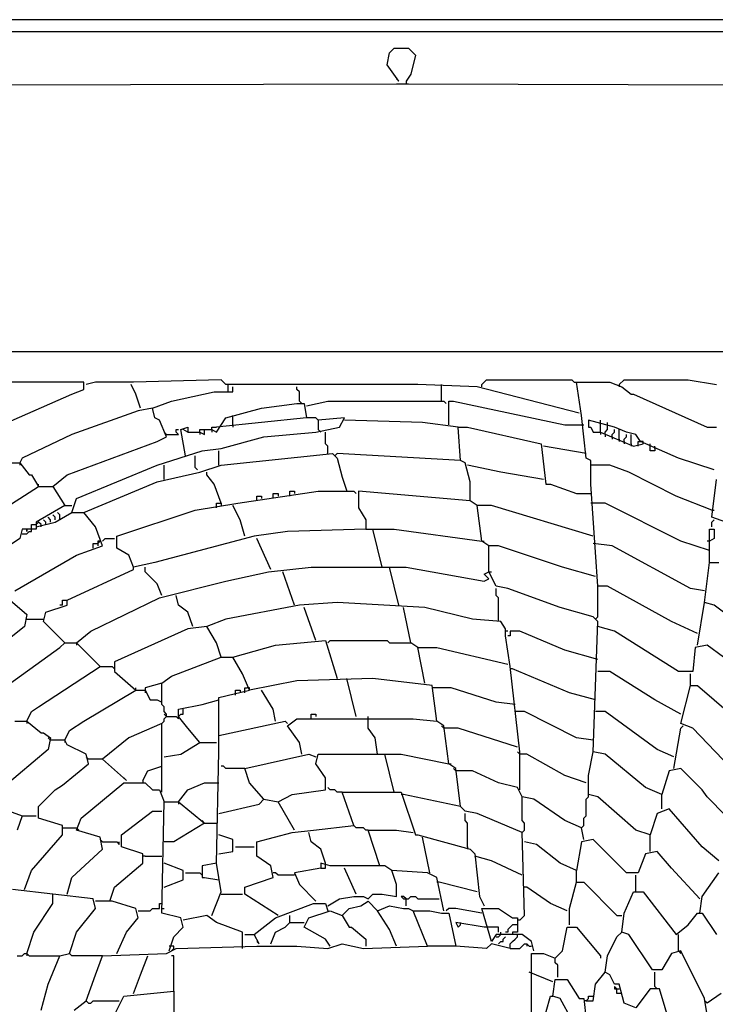
# Model space of a CAD drawing. Extents: x 2.08 to 3.74, y 2.99 to 4.4.
# Drawn here: x 2.43 to 2.88, y 3.78 to 4.4 of the extents above; entities that cross this region are included whole.
import ezdxf

# ---------------------------------------------------------------- set-up
doc = ezdxf.new("R2010")
doc.units = 0
doc.header["$MEASUREMENT"] = 0

msp = doc.modelspace()

# ---------------------------------------------------------------- linework, layer by layer
for p, q in [((3.729607, 4.403323), (2.093656, 4.403323)), ((2.129909, 4.39577), (3.691843, 4.39577)), ((2.667674, 4.374622), (2.669184, 4.382175)), ((2.669184, 4.382175), (2.672205, 4.385196)), ((2.672205, 4.385196), (2.681269, 4.385196)), ((2.681269, 4.385196), (2.685801, 4.380665)), ((2.685801, 4.380665), (2.682779, 4.36858)), ((2.675227, 4.364048), (2.667674, 4.374622)), ((2.682779, 4.36858), (2.679758, 4.364048)), ((2.089124, 4.361027), (2.673716, 4.362538)), ((2.675227, 4.364048), (2.673716, 4.365559)), ((2.673716, 4.362538), (2.681269, 4.362538)), ((2.679758, 4.364048), (2.679758, 4.362538)), ((2.681269, 4.362538), (3.116314, 4.361027)), ((2.220544, 4.191843), (3.069486, 4.191843)), ((2.47432, 4.172205), (2.424471, 4.172205)), ((2.466767, 4.164653), (2.47432, 4.167674)), ((2.47432, 4.167674), (2.47432, 4.172205)), ((2.481873, 4.172205), (2.475831, 4.170695)), ((2.506042, 4.172205), (2.481873, 4.172205)), ((2.507553, 4.164653), (2.504532, 4.170695)), ((2.561934, 4.173716), (2.506042, 4.172205)), ((2.564955, 4.170695), (2.561934, 4.173716)), ((2.602719, 4.170695), (2.564955, 4.170695)), ((2.566465, 4.169184), (2.566465, 4.170695)), ((2.566465, 4.166163), (2.566465, 4.169184)), ((2.569486, 4.166163), (2.569486, 4.169184)), ((2.613293, 4.170695), (2.602719, 4.170695)), ((2.610272, 4.167674), (2.610272, 4.169184)), ((2.611782, 4.166163), (2.610272, 4.167674)), ((2.687311, 4.170695), (2.613293, 4.170695)), ((2.725076, 4.169184), (2.687311, 4.170695)), ((2.702417, 4.160121), (2.702417, 4.170695)), ((2.79003, 4.152568), (2.725076, 4.169184)), ((2.728097, 4.170695), (2.729607, 4.172205)), ((2.728097, 4.169184), (2.728097, 4.170695)), ((2.729607, 4.172205), (2.731118, 4.173716)), ((2.731118, 4.173716), (2.785498, 4.173716)), ((2.785498, 4.173716), (2.787009, 4.172205)), ((2.787009, 4.172205), (2.78852, 4.172205)), ((2.791541, 4.151057), (2.78852, 4.172205)), ((2.78852, 4.172205), (2.809668, 4.172205)), ((2.809668, 4.172205), (2.817221, 4.169184)), ((2.81571, 4.170695), (2.818731, 4.173716)), ((2.81571, 4.170695), (2.81571, 4.169184)), ((2.817221, 4.169184), (2.823263, 4.164653)), ((2.818731, 4.173716), (2.859517, 4.173716)), ((2.859517, 4.173716), (2.877644, 4.170695)), ((2.415408, 4.141994), (2.466767, 4.164653)), ((2.510574, 4.155589), (2.507553, 4.164653)), ((2.530211, 4.160121), (2.557402, 4.166163)), ((2.557402, 4.166163), (2.569486, 4.166163)), ((2.611782, 4.160121), (2.611782, 4.166163)), ((2.823263, 4.164653), (2.824773, 4.164653)), ((2.824773, 4.164653), (2.871601, 4.143505)), ((2.518127, 4.155589), (2.509063, 4.154079)), ((2.518127, 4.155589), (2.530211, 4.160121)), ((2.519637, 4.149547), (2.518127, 4.155589)), ((2.564955, 4.149547), (2.587613, 4.155589)), ((2.587613, 4.155589), (2.610272, 4.15861)), ((2.610272, 4.15861), (2.614804, 4.15861)), ((2.611782, 4.160121), (2.613293, 4.15861)), ((2.614804, 4.15861), (2.616314, 4.149547)), ((2.616314, 4.1571), (2.629909, 4.160121)), ((2.629909, 4.160121), (2.703927, 4.160121)), ((2.703927, 4.160121), (2.705438, 4.15861)), ((2.706949, 4.145015), (2.706949, 4.160121)), ((2.706949, 4.160121), (2.70997, 4.160121)), ((2.70997, 4.160121), (2.780967, 4.145015)), ((2.509063, 4.154079), (2.466767, 4.138973)), ((2.522659, 4.148036), (2.519637, 4.149547)), ((2.558912, 4.140483), (2.564955, 4.149547)), ((2.616314, 4.149547), (2.558912, 4.143505)), ((2.569486, 4.145015), (2.569486, 4.151057)), ((2.622356, 4.149547), (2.616314, 4.149547)), ((2.623867, 4.148036), (2.622356, 4.149547)), ((2.640483, 4.149547), (2.623867, 4.148036)), ((2.637462, 4.143505), (2.640483, 4.149547)), ((2.794562, 4.123867), (2.791541, 4.151057)), ((2.52719, 4.137462), (2.522659, 4.148036)), ((2.536254, 4.141994), (2.540785, 4.143505)), ((2.540785, 4.143505), (2.540785, 4.140483)), ((2.555891, 4.141994), (2.555891, 4.143505)), ((2.555891, 4.143505), (2.558912, 4.143505)), ((2.569486, 4.145015), (2.569486, 4.143505)), ((2.622356, 4.140483), (2.637462, 4.143505)), ((2.623867, 4.148036), (2.623867, 4.141994)), ((2.690332, 4.146526), (2.640483, 4.148036)), ((2.712991, 4.143505), (2.690332, 4.146526)), ((2.714502, 4.122356), (2.712991, 4.143505)), ((2.712991, 4.143505), (2.719033, 4.143505)), ((2.719033, 4.143505), (2.765861, 4.132931)), ((2.780967, 4.145015), (2.793051, 4.145015)), ((2.812689, 4.143505), (2.796073, 4.148036)), ((2.796073, 4.148036), (2.796073, 4.143505)), ((2.796073, 4.143505), (2.797583, 4.143505)), ((2.797583, 4.143505), (2.799094, 4.140483)), ((2.803625, 4.146526), (2.803625, 4.148036)), ((2.803625, 4.140483), (2.803625, 4.146526)), ((2.808157, 4.145015), (2.808157, 4.146526)), ((2.808157, 4.141994), (2.808157, 4.145015)), ((2.820242, 4.140483), (2.812689, 4.143505)), ((2.871601, 4.143505), (2.877644, 4.143505)), ((2.466767, 4.138973), (2.435045, 4.123867)), ((2.521148, 4.134441), (2.52719, 4.137462)), ((2.52719, 4.138973), (2.52568, 4.140483)), ((2.52719, 4.138973), (2.534743, 4.138973)), ((2.533233, 4.140483), (2.533233, 4.141994)), ((2.533233, 4.141994), (2.534743, 4.141994)), ((2.534743, 4.138973), (2.533233, 4.140483)), ((2.539275, 4.125378), (2.536254, 4.141994)), ((2.540785, 4.140483), (2.537764, 4.141994)), ((2.540785, 4.140483), (2.548338, 4.140483)), ((2.548338, 4.140483), (2.548338, 4.141994)), ((2.548338, 4.141994), (2.55136, 4.141994)), ((2.548338, 4.140483), (2.548338, 4.138973)), ((2.548338, 4.140483), (2.55136, 4.138973)), ((2.55136, 4.138973), (2.55136, 4.141994)), ((2.55136, 4.141994), (2.555891, 4.141994)), ((2.555891, 4.141994), (2.555891, 4.140483)), ((2.555891, 4.141994), (2.558912, 4.140483)), ((2.561934, 4.129909), (2.589124, 4.137462)), ((2.589124, 4.137462), (2.622356, 4.140483)), ((2.623867, 4.141994), (2.625378, 4.140483)), ((2.628399, 4.132931), (2.628399, 4.140483)), ((2.799094, 4.140483), (2.803625, 4.140483)), ((2.803625, 4.140483), (2.803625, 4.138973)), ((2.803625, 4.140483), (2.824773, 4.13142)), ((2.806647, 4.140483), (2.808157, 4.141994)), ((2.806647, 4.138973), (2.806647, 4.140483)), ((2.806647, 4.138973), (2.806647, 4.137462)), ((2.811178, 4.138973), (2.812689, 4.140483)), ((2.811178, 4.137462), (2.811178, 4.138973)), ((2.811178, 4.137462), (2.811178, 4.135952)), ((2.812689, 4.140483), (2.812689, 4.141994)), ((2.81571, 4.135952), (2.81571, 4.141994)), ((2.818731, 4.135952), (2.820242, 4.137462)), ((2.826284, 4.138973), (2.820242, 4.140483)), ((2.820242, 4.137462), (2.820242, 4.138973)), ((2.823263, 4.132931), (2.823263, 4.138973)), ((2.829305, 4.134441), (2.826284, 4.138973)), ((2.463746, 4.113293), (2.521148, 4.134441)), ((2.549849, 4.128399), (2.561934, 4.129909)), ((2.629909, 4.13142), (2.628399, 4.132931)), ((2.629909, 4.126888), (2.629909, 4.13142)), ((2.765861, 4.132931), (2.768882, 4.107251)), ((2.794562, 4.126888), (2.767372, 4.13142)), ((2.81571, 4.135952), (2.81571, 4.134441)), ((2.818731, 4.134441), (2.818731, 4.135952)), ((2.818731, 4.134441), (2.818731, 4.132931)), ((2.823263, 4.132931), (2.823263, 4.13142)), ((2.824773, 4.13142), (2.830816, 4.132931)), ((2.827795, 4.13142), (2.827795, 4.134441)), ((2.827795, 4.134441), (2.829305, 4.134441)), ((2.830816, 4.134441), (2.829305, 4.134441)), ((2.853474, 4.123867), (2.829305, 4.134441)), ((2.830816, 4.132931), (2.830816, 4.134441)), ((2.835347, 4.13142), (2.835347, 4.132931)), ((2.835347, 4.128399), (2.835347, 4.13142)), ((2.838369, 4.129909), (2.838369, 4.13142)), ((2.838369, 4.129909), (2.838369, 4.128399)), ((2.435045, 4.123867), (2.433535, 4.120846)), ((2.521148, 4.119335), (2.549849, 4.128399)), ((2.545317, 4.117825), (2.545317, 4.125378)), ((2.560423, 4.119335), (2.560423, 4.128399)), ((2.561934, 4.119335), (2.632931, 4.126888)), ((2.632931, 4.126888), (2.635952, 4.123867)), ((2.635952, 4.126888), (2.634441, 4.125378)), ((2.714502, 4.122356), (2.635952, 4.126888)), ((2.635952, 4.123867), (2.638973, 4.111782)), ((2.797583, 4.122356), (2.794562, 4.123867)), ((2.838369, 4.128399), (2.835347, 4.128399)), ((2.876133, 4.116314), (2.853474, 4.123867)), ((2.425982, 4.120846), (2.433535, 4.120846)), ((2.433535, 4.120846), (2.433535, 4.119335)), ((2.433535, 4.120846), (2.439577, 4.113293)), ((2.469789, 4.098187), (2.521148, 4.119335)), ((2.52568, 4.110272), (2.52568, 4.119335)), ((2.546828, 4.116314), (2.545317, 4.117825)), ((2.548338, 4.114804), (2.561934, 4.119335)), ((2.717523, 4.120846), (2.714502, 4.122356)), ((2.720544, 4.108761), (2.717523, 4.120846)), ((2.740181, 4.114804), (2.719033, 4.119335)), ((2.797583, 4.107251), (2.797583, 4.122356)), ((2.799094, 4.119335), (2.797583, 4.119335)), ((2.809668, 4.119335), (2.799094, 4.119335)), ((2.821752, 4.114804), (2.809668, 4.119335)), ((2.439577, 4.113293), (2.441088, 4.113293)), ((2.441088, 4.113293), (2.445619, 4.10574)), ((2.454683, 4.10574), (2.463746, 4.113293)), ((2.521148, 4.108761), (2.548338, 4.114804)), ((2.55287, 4.113293), (2.55287, 4.114804)), ((2.557402, 4.107251), (2.55287, 4.113293)), ((2.638973, 4.111782), (2.641994, 4.102719)), ((2.767372, 4.110272), (2.740181, 4.114804)), ((2.851964, 4.099698), (2.821752, 4.114804)), ((2.383686, 4.066465), (2.445619, 4.10574)), ((2.445619, 4.10574), (2.445619, 4.107251)), ((2.445619, 4.10574), (2.454683, 4.10574)), ((2.454683, 4.10574), (2.462236, 4.093656)), ((2.47432, 4.089124), (2.521148, 4.108761)), ((2.561934, 4.095166), (2.557402, 4.107251)), ((2.720544, 4.096677), (2.720544, 4.108761)), ((2.768882, 4.107251), (2.771903, 4.107251)), ((2.771903, 4.107251), (2.78852, 4.101208)), ((2.802115, 4.042296), (2.797583, 4.107251)), ((2.874622, 4.086103), (2.877644, 4.110272)), ((2.572508, 4.095166), (2.623867, 4.102719)), ((2.584592, 4.096677), (2.584592, 4.099698)), ((2.584592, 4.099698), (2.587613, 4.099698)), ((2.587613, 4.099698), (2.587613, 4.098187)), ((2.595166, 4.098187), (2.595166, 4.101208)), ((2.595166, 4.101208), (2.598187, 4.101208)), ((2.598187, 4.101208), (2.598187, 4.099698)), ((2.60574, 4.099698), (2.60574, 4.102719)), ((2.60574, 4.102719), (2.608761, 4.102719)), ((2.608761, 4.102719), (2.608761, 4.101208)), ((2.623867, 4.102719), (2.646526, 4.102719)), ((2.646526, 4.102719), (2.648036, 4.101208)), ((2.720544, 4.096677), (2.649547, 4.102719)), ((2.649547, 4.102719), (2.649547, 4.092145)), ((2.78852, 4.101208), (2.797583, 4.101208)), ((2.874622, 4.090634), (2.851964, 4.099698)), ((2.462236, 4.093656), (2.444109, 4.083082)), ((2.462236, 4.093656), (2.466767, 4.093656)), ((2.466767, 4.089124), (2.469789, 4.098187)), ((2.545317, 4.090634), (2.572508, 4.095166)), ((2.558912, 4.092145), (2.558912, 4.095166)), ((2.558912, 4.095166), (2.561934, 4.095166)), ((2.561934, 4.095166), (2.561934, 4.093656)), ((2.574018, 4.084592), (2.569486, 4.093656)), ((2.725076, 4.093656), (2.720544, 4.096677)), ((2.734139, 4.093656), (2.725076, 4.093656)), ((2.728097, 4.070997), (2.725076, 4.093656)), ((2.799094, 4.074018), (2.734139, 4.093656)), ((2.806647, 4.095166), (2.797583, 4.095166)), ((2.854985, 4.070997), (2.806647, 4.095166)), ((2.453172, 4.084592), (2.451662, 4.086103)), ((2.456193, 4.086103), (2.454683, 4.087613)), ((2.456193, 4.083082), (2.466767, 4.089124)), ((2.456193, 4.084592), (2.456193, 4.086103)), ((2.459215, 4.087613), (2.457704, 4.089124)), ((2.459215, 4.084592), (2.459215, 4.087613)), ((2.466767, 4.089124), (2.47432, 4.089124)), ((2.481873, 4.08006), (2.47432, 4.089124)), ((2.495468, 4.074018), (2.545317, 4.090634)), ((2.649547, 4.092145), (2.654079, 4.084592)), ((2.874622, 4.090634), (2.876133, 4.090634)), ((2.883686, 4.083082), (2.874622, 4.086103)), ((2.441088, 4.07855), (2.441088, 4.081571)), ((2.441088, 4.081571), (2.444109, 4.081571)), ((2.445619, 4.083082), (2.444109, 4.081571)), ((2.444109, 4.08006), (2.456193, 4.083082)), ((2.444109, 4.083082), (2.444109, 4.07855)), ((2.44713, 4.081571), (2.445619, 4.083082)), ((2.44713, 4.08006), (2.44713, 4.081571)), ((2.450151, 4.083082), (2.44864, 4.084592)), ((2.450151, 4.081571), (2.450151, 4.083082)), ((2.453172, 4.083082), (2.453172, 4.084592)), ((2.486405, 4.067976), (2.481873, 4.08006)), ((2.577039, 4.074018), (2.574018, 4.084592)), ((2.654079, 4.084592), (2.654079, 4.07855)), ((2.874622, 4.083082), (2.876133, 4.084592)), ((2.874622, 4.08006), (2.874622, 4.083082)), ((2.435045, 4.07855), (2.433535, 4.072508)), ((2.444109, 4.07855), (2.435045, 4.07855)), ((2.435045, 4.075529), (2.438066, 4.075529)), ((2.438066, 4.07855), (2.438066, 4.077039)), ((2.438066, 4.077039), (2.438066, 4.07855)), ((2.438066, 4.075529), (2.439577, 4.077039)), ((2.439577, 4.077039), (2.441088, 4.077039)), ((2.441088, 4.077039), (2.441088, 4.07855)), ((2.495468, 4.066465), (2.495468, 4.074018)), ((2.583082, 4.074018), (2.519637, 4.057402)), ((2.60423, 4.077039), (2.583082, 4.074018)), ((2.654079, 4.07855), (2.60423, 4.077039)), ((2.654079, 4.07855), (2.65861, 4.07855)), ((2.664653, 4.054381), (2.65861, 4.07855)), ((2.65861, 4.07855), (2.672205, 4.07855)), ((2.672205, 4.07855), (2.728097, 4.070997)), ((2.873112, 4.057402), (2.873112, 4.07855)), ((2.873112, 4.07855), (2.876133, 4.07855)), ((2.876133, 4.07855), (2.876133, 4.072508)), ((2.433535, 4.072508), (2.401813, 4.05136)), ((2.469789, 4.061934), (2.486405, 4.067976)), ((2.480363, 4.066465), (2.480363, 4.069486)), ((2.480363, 4.069486), (2.483384, 4.069486)), ((2.483384, 4.069486), (2.484894, 4.070997)), ((2.484894, 4.070997), (2.483384, 4.070997)), ((2.483384, 4.070997), (2.483384, 4.069486)), ((2.483384, 4.069486), (2.483384, 4.067976)), ((2.486405, 4.070997), (2.487915, 4.072508)), ((2.487915, 4.072508), (2.493958, 4.072508)), ((2.593656, 4.05287), (2.584592, 4.072508)), ((2.728097, 4.070997), (2.729607, 4.070997)), ((2.732628, 4.067976), (2.728097, 4.070997)), ((2.738671, 4.067976), (2.732628, 4.067976)), ((2.732628, 4.05136), (2.732628, 4.067976)), ((2.779456, 4.054381), (2.738671, 4.067976)), ((2.811178, 4.067976), (2.799094, 4.069486)), ((2.861027, 4.040785), (2.811178, 4.067976)), ((2.873112, 4.064955), (2.854985, 4.070997)), ((2.873112, 4.070997), (2.871601, 4.070997)), ((2.876133, 4.072508), (2.873112, 4.070997)), ((2.430514, 4.039275), (2.469789, 4.061934)), ((2.503021, 4.061934), (2.495468, 4.066465)), ((2.506042, 4.054381), (2.503021, 4.061934)), ((2.519637, 4.057402), (2.506042, 4.054381)), ((2.870091, 4.031722), (2.873112, 4.057402)), ((2.873112, 4.057402), (2.879154, 4.057402)), ((2.463746, 4.033233), (2.506042, 4.05287)), ((2.506042, 4.05287), (2.506042, 4.054381)), ((2.513595, 4.05136), (2.513595, 4.054381)), ((2.521148, 4.043807), (2.513595, 4.05136)), ((2.564955, 4.045317), (2.592145, 4.05136)), ((2.592145, 4.05136), (2.619335, 4.054381)), ((2.608761, 4.030211), (2.601208, 4.05136)), ((2.619335, 4.054381), (2.679758, 4.054381)), ((2.675227, 4.030211), (2.669184, 4.054381)), ((2.679758, 4.054381), (2.729607, 4.045317)), ((2.729607, 4.049849), (2.732628, 4.05136)), ((2.732628, 4.046828), (2.729607, 4.049849)), ((2.732628, 4.05136), (2.734139, 4.05136)), ((2.73716, 4.042296), (2.732628, 4.05136)), ((2.800604, 4.048338), (2.779456, 4.054381)), ((2.524169, 4.036254), (2.521148, 4.043807)), ((2.522659, 4.034743), (2.564955, 4.045317)), ((2.729607, 4.045317), (2.732628, 4.046828)), ((2.744713, 4.040785), (2.73716, 4.042296)), ((2.802115, 4.022659), (2.802115, 4.042296)), ((2.808157, 4.042296), (2.802115, 4.042296)), ((2.848943, 4.019637), (2.808157, 4.042296)), ((2.534743, 4.030211), (2.533233, 4.036254)), ((2.73716, 4.036254), (2.73716, 4.040785)), ((2.738671, 4.034743), (2.73716, 4.036254)), ((2.777946, 4.028701), (2.744713, 4.040785)), ((2.870091, 4.039275), (2.861027, 4.040785)), ((2.427492, 4.033233), (2.438066, 4.024169)), ((2.450151, 4.02568), (2.463746, 4.030211)), ((2.460725, 4.030211), (2.459215, 4.030211)), ((2.460725, 4.030211), (2.460725, 4.033233)), ((2.460725, 4.033233), (2.463746, 4.033233)), ((2.463746, 4.030211), (2.463746, 4.033233)), ((2.478852, 4.013595), (2.522659, 4.034743)), ((2.540785, 4.02568), (2.534743, 4.030211)), ((2.611782, 4.030211), (2.564955, 4.021148)), ((2.635952, 4.031722), (2.611782, 4.030211)), ((2.691843, 4.028701), (2.635952, 4.031722)), ((2.738671, 4.019637), (2.738671, 4.034743)), ((2.865559, 4.004532), (2.870091, 4.031722)), ((2.876133, 4.030211), (2.870091, 4.031722)), ((2.906344, 4.007553), (2.876133, 4.030211)), ((2.438066, 4.024169), (2.436556, 4.016616)), ((2.44864, 4.019637), (2.450151, 4.02568)), ((2.543807, 4.016616), (2.540785, 4.02568)), ((2.622356, 4.007553), (2.614804, 4.028701)), ((2.682779, 4.006042), (2.678248, 4.028701)), ((2.722054, 4.021148), (2.691843, 4.028701)), ((2.799094, 4.022659), (2.777946, 4.028701)), ((2.438066, 4.021148), (2.44864, 4.021148)), ((2.462236, 4.006042), (2.44864, 4.019637)), ((2.564955, 4.021148), (2.55287, 4.016616)), ((2.740181, 4.019637), (2.722054, 4.021148)), ((2.743202, 4.015106), (2.740181, 4.019637)), ((2.802115, 4.019637), (2.799094, 4.022659)), ((2.799094, 3.936556), (2.802115, 4.019637)), ((2.800604, 4.021148), (2.802115, 4.022659)), ((2.865559, 4.012085), (2.848943, 4.019637)), ((2.436556, 4.016616), (2.389728, 3.978852)), ((2.469789, 4.006042), (2.478852, 4.013595)), ((2.540785, 4.015106), (2.493958, 3.993958)), ((2.55287, 4.016616), (2.540785, 4.015106)), ((2.558912, 4.006042), (2.55287, 4.016616)), ((2.743202, 4.010574), (2.743202, 4.015106)), ((2.744713, 4.013595), (2.743202, 4.013595)), ((2.752266, 4.013595), (2.746224, 4.013595)), ((2.746224, 4.013595), (2.746224, 4.010574)), ((2.780967, 4.001511), (2.752266, 4.013595)), ((2.812689, 4.013595), (2.802115, 4.016616)), ((2.853474, 3.987915), (2.812689, 4.013595)), ((2.459215, 4.003021), (2.462236, 4.006042)), ((2.462236, 4.006042), (2.469789, 4.006042)), ((2.469789, 4.006042), (2.469789, 4.004532)), ((2.469789, 4.006042), (2.484894, 3.990937)), ((2.561934, 3.996979), (2.558912, 4.006042)), ((2.569486, 3.996979), (2.596677, 4.004532)), ((2.596677, 4.004532), (2.628399, 4.007553)), ((2.628399, 4.007553), (2.635952, 3.983384)), ((2.629909, 4.006042), (2.63142, 4.007553)), ((2.63142, 4.007553), (2.667674, 4.007553)), ((2.667674, 4.007553), (2.669184, 4.006042)), ((2.669184, 4.006042), (2.682779, 4.006042)), ((2.687311, 4.003021), (2.682779, 4.006042)), ((2.746224, 3.990937), (2.743202, 4.010574)), ((2.746224, 4.010574), (2.744713, 4.010574)), ((2.871601, 4.004532), (2.864048, 4.003021)), ((2.882175, 3.996979), (2.871601, 4.004532)), ((2.416918, 3.97281), (2.459215, 4.003021)), ((2.691843, 3.980363), (2.687311, 4.003021)), ((2.687311, 4.003021), (2.699396, 4.003021)), ((2.699396, 4.003021), (2.744713, 3.992447)), ((2.802115, 3.995468), (2.780967, 4.001511)), ((2.864048, 4.003021), (2.862538, 3.987915)), ((2.493958, 3.993958), (2.493958, 3.987915)), ((2.530211, 3.984894), (2.561934, 3.996979)), ((2.561934, 3.996979), (2.569486, 3.996979)), ((2.575529, 3.986405), (2.569486, 3.996979)), ((2.445619, 3.965257), (2.484894, 3.990937)), ((2.484894, 3.990937), (2.492447, 3.990937)), ((2.492447, 3.990937), (2.493958, 3.989426)), ((2.493958, 3.987915), (2.507553, 3.975831)), ((2.58006, 3.975831), (2.575529, 3.986405)), ((2.752266, 3.936556), (2.746224, 3.990937)), ((2.747734, 3.989426), (2.746224, 3.989426)), ((2.783988, 3.97432), (2.747734, 3.989426)), ((2.809668, 3.987915), (2.802115, 3.987915)), ((2.838369, 3.969789), (2.809668, 3.987915)), ((2.862538, 3.987915), (2.853474, 3.987915)), ((2.861027, 3.978852), (2.861027, 3.986405)), ((2.524169, 3.980363), (2.513595, 3.977341)), ((2.524169, 3.980363), (2.530211, 3.984894)), ((2.524169, 3.968278), (2.524169, 3.980363)), ((2.610272, 3.981873), (2.58006, 3.975831)), ((2.65861, 3.983384), (2.610272, 3.981873)), ((2.648036, 3.959215), (2.641994, 3.983384)), ((2.696375, 3.978852), (2.65861, 3.983384)), ((2.47432, 3.956193), (2.507553, 3.975831)), ((2.507553, 3.975831), (2.507553, 3.977341)), ((2.507553, 3.975831), (2.513595, 3.975831)), ((2.513595, 3.977341), (2.513595, 3.975831)), ((2.513595, 3.975831), (2.513595, 3.97432)), ((2.513595, 3.975831), (2.516616, 3.969789)), ((2.560423, 3.971299), (2.58006, 3.975831)), ((2.570997, 3.97281), (2.570997, 3.975831)), ((2.570997, 3.975831), (2.574018, 3.975831)), ((2.574018, 3.975831), (2.574018, 3.97432)), ((2.577039, 3.97432), (2.577039, 3.977341)), ((2.577039, 3.977341), (2.57855, 3.977341)), ((2.58006, 3.977341), (2.57855, 3.977341)), ((2.58006, 3.975831), (2.58006, 3.977341)), ((2.595166, 3.963746), (2.587613, 3.975831)), ((2.699396, 3.956193), (2.696375, 3.978852)), ((2.708459, 3.977341), (2.696375, 3.977341)), ((2.73716, 3.968278), (2.708459, 3.977341)), ((2.800604, 3.969789), (2.783988, 3.97432)), ((2.854985, 3.954683), (2.861027, 3.978852)), ((2.861027, 3.978852), (2.865559, 3.978852)), ((2.865559, 3.978852), (2.886707, 3.960725)), ((2.516616, 3.969789), (2.521148, 3.969789)), ((2.521148, 3.969789), (2.524169, 3.968278)), ((2.524169, 3.966767), (2.524169, 3.968278)), ((2.52568, 3.965257), (2.524169, 3.966767)), ((2.534743, 3.963746), (2.549849, 3.966767)), ((2.549849, 3.966767), (2.560423, 3.969789)), ((2.560423, 3.936556), (2.560423, 3.971299)), ((2.749245, 3.966767), (2.73716, 3.968278)), ((2.854985, 3.960725), (2.838369, 3.969789)), ((2.438066, 3.956193), (2.441088, 3.962236)), ((2.441088, 3.962236), (2.445619, 3.965257)), ((2.52568, 3.962236), (2.52568, 3.965257)), ((2.52719, 3.960725), (2.52568, 3.962236)), ((2.52719, 3.959215), (2.52568, 3.960725)), ((2.52719, 3.959215), (2.52719, 3.960725)), ((2.534743, 3.959215), (2.534743, 3.963746)), ((2.534743, 3.959215), (2.536254, 3.960725)), ((2.536254, 3.960725), (2.537764, 3.960725)), ((2.537764, 3.960725), (2.537764, 3.963746)), ((2.596677, 3.956193), (2.595166, 3.963746)), ((2.619335, 3.957704), (2.619335, 3.960725)), ((2.619335, 3.960725), (2.622356, 3.960725)), ((2.622356, 3.960725), (2.622356, 3.959215)), ((2.755287, 3.962236), (2.749245, 3.962236)), ((2.78852, 3.945619), (2.755287, 3.962236)), ((2.806647, 3.962236), (2.800604, 3.962236)), ((2.839879, 3.938066), (2.806647, 3.962236)), ((2.430514, 3.956193), (2.438066, 3.956193)), ((2.438066, 3.956193), (2.438066, 3.954683)), ((2.438066, 3.956193), (2.44713, 3.94864)), ((2.465257, 3.950151), (2.47432, 3.956193)), ((2.524169, 3.954683), (2.503021, 3.945619)), ((2.524169, 3.954683), (2.52568, 3.956193)), ((2.524169, 3.910876), (2.524169, 3.954683)), ((2.52568, 3.957704), (2.52719, 3.959215)), ((2.52568, 3.956193), (2.52568, 3.957704)), ((2.52719, 3.959215), (2.533233, 3.959215)), ((2.533233, 3.959215), (2.534743, 3.957704)), ((2.534743, 3.957704), (2.534743, 3.959215)), ((2.540785, 3.951662), (2.534743, 3.959215)), ((2.560423, 3.94713), (2.602719, 3.956193)), ((2.602719, 3.956193), (2.60423, 3.954683)), ((2.60423, 3.953172), (2.610272, 3.957704)), ((2.610272, 3.957704), (2.68429, 3.957704)), ((2.655589, 3.951662), (2.655589, 3.959215)), ((2.68429, 3.957704), (2.699396, 3.956193)), ((2.703927, 3.953172), (2.699396, 3.956193)), ((2.862538, 3.951662), (2.854985, 3.954683)), ((2.44713, 3.94864), (2.44864, 3.94864)), ((2.44864, 3.94864), (2.453172, 3.945619)), ((2.462236, 3.944109), (2.465257, 3.950151)), ((2.548338, 3.942598), (2.540785, 3.951662)), ((2.611782, 3.942598), (2.60423, 3.953172)), ((2.660121, 3.945619), (2.655589, 3.951662)), ((2.703927, 3.951662), (2.702417, 3.953172)), ((2.706949, 3.929003), (2.703927, 3.953172)), ((2.712991, 3.951662), (2.703927, 3.951662)), ((2.750755, 3.939577), (2.712991, 3.951662)), ((2.850453, 3.925982), (2.854985, 3.951662)), ((2.854985, 3.951662), (2.856495, 3.953172)), ((2.89577, 3.916918), (2.862538, 3.951662)), ((2.453172, 3.944109), (2.451662, 3.945619)), ((2.453172, 3.945619), (2.451662, 3.938066)), ((2.462236, 3.944109), (2.453172, 3.944109)), ((2.462236, 3.944109), (2.462236, 3.942598)), ((2.463746, 3.941088), (2.462236, 3.944109)), ((2.503021, 3.945619), (2.486405, 3.932024)), ((2.536254, 3.935045), (2.548338, 3.942598)), ((2.548338, 3.942598), (2.558912, 3.942598)), ((2.613293, 3.935045), (2.611782, 3.942598)), ((2.661631, 3.935045), (2.660121, 3.945619)), ((2.799094, 3.944109), (2.78852, 3.945619)), ((2.451662, 3.938066), (2.422961, 3.913897)), ((2.475831, 3.935045), (2.463746, 3.941088)), ((2.558912, 3.865559), (2.560423, 3.936556)), ((2.752266, 3.935045), (2.750755, 3.936556)), ((2.752266, 3.912387), (2.752266, 3.936556)), ((2.796073, 3.92145), (2.799094, 3.936556)), ((2.806647, 3.935045), (2.799094, 3.936556)), ((2.850453, 3.933535), (2.839879, 3.938066)), ((2.477341, 3.929003), (2.475831, 3.935045)), ((2.477341, 3.932024), (2.475831, 3.933535)), ((2.486405, 3.932024), (2.477341, 3.932024)), ((2.501511, 3.918429), (2.486405, 3.932024)), ((2.52568, 3.933535), (2.536254, 3.935045)), ((2.577039, 3.925982), (2.617825, 3.935045)), ((2.617825, 3.935045), (2.622356, 3.933535)), ((2.622356, 3.929003), (2.623867, 3.935045)), ((2.623867, 3.935045), (2.676737, 3.935045)), ((2.672205, 3.910876), (2.666163, 3.935045)), ((2.676737, 3.935045), (2.706949, 3.929003)), ((2.756798, 3.935045), (2.752266, 3.935045)), ((2.780967, 3.92145), (2.756798, 3.935045)), ((2.832326, 3.913897), (2.806647, 3.935045)), ((2.460725, 3.915408), (2.477341, 3.929003)), ((2.512085, 3.918429), (2.515106, 3.924471)), ((2.515106, 3.924471), (2.524169, 3.927492)), ((2.563444, 3.927492), (2.561934, 3.927492)), ((2.564955, 3.925982), (2.563444, 3.927492)), ((2.577039, 3.925982), (2.564955, 3.925982)), ((2.58006, 3.916918), (2.577039, 3.925982)), ((2.628399, 3.91994), (2.622356, 3.929003)), ((2.706949, 3.929003), (2.708459, 3.929003)), ((2.71148, 3.925982), (2.706949, 3.929003)), ((2.71148, 3.924471), (2.70997, 3.925982)), ((2.714502, 3.901813), (2.71148, 3.925982)), ((2.722054, 3.924471), (2.71148, 3.924471)), ((2.738671, 3.916918), (2.722054, 3.924471)), ((2.847432, 3.924471), (2.8429, 3.909366)), ((2.854985, 3.925982), (2.847432, 3.924471)), ((2.86858, 3.912387), (2.854985, 3.925982)), ((2.47281, 3.89426), (2.5, 3.916918)), ((2.501511, 3.918429), (2.5, 3.91994)), ((2.5, 3.916918), (2.513595, 3.916918)), ((2.512085, 3.918429), (2.512085, 3.916918)), ((2.513595, 3.916918), (2.518127, 3.912387)), ((2.540785, 3.912387), (2.55136, 3.916918)), ((2.55136, 3.916918), (2.560423, 3.916918)), ((2.589124, 3.906344), (2.58006, 3.916918)), ((2.628399, 3.912387), (2.628399, 3.91994)), ((2.750755, 3.913897), (2.738671, 3.916918)), ((2.794562, 3.916918), (2.780967, 3.92145)), ((2.796073, 3.909366), (2.796073, 3.92145)), ((2.445619, 3.901813), (2.456193, 3.912387)), ((2.456193, 3.912387), (2.460725, 3.915408)), ((2.518127, 3.912387), (2.522659, 3.912387)), ((2.522659, 3.912387), (2.52568, 3.904834)), ((2.534743, 3.904834), (2.540785, 3.912387)), ((2.607251, 3.909366), (2.628399, 3.912387)), ((2.63142, 3.912387), (2.629909, 3.913897)), ((2.634441, 3.912387), (2.63142, 3.912387)), ((2.635952, 3.910876), (2.634441, 3.912387)), ((2.638973, 3.910876), (2.635952, 3.910876)), ((2.646526, 3.889728), (2.638973, 3.910876)), ((2.638973, 3.910876), (2.676737, 3.910876)), ((2.676737, 3.910876), (2.685801, 3.883686)), ((2.753776, 3.907855), (2.750755, 3.913897)), ((2.8429, 3.909366), (2.832326, 3.913897)), ((2.871601, 3.907855), (2.86858, 3.912387)), ((2.524169, 3.833837), (2.52568, 3.904834)), ((2.52568, 3.904834), (2.534743, 3.904834)), ((2.534743, 3.904834), (2.534743, 3.903323)), ((2.534743, 3.904834), (2.55136, 3.891239)), ((2.586103, 3.903323), (2.589124, 3.906344)), ((2.589124, 3.906344), (2.598187, 3.904834)), ((2.598187, 3.904834), (2.607251, 3.909366)), ((2.608761, 3.886707), (2.598187, 3.904834)), ((2.678248, 3.909366), (2.676737, 3.909366)), ((2.714502, 3.901813), (2.678248, 3.909366)), ((2.753776, 3.892749), (2.753776, 3.907855)), ((2.761329, 3.906344), (2.753776, 3.907855)), ((2.780967, 3.892749), (2.761329, 3.906344)), ((2.794562, 3.906344), (2.796073, 3.907855)), ((2.794562, 3.89577), (2.794562, 3.906344)), ((2.796073, 3.907855), (2.796073, 3.909366)), ((2.802115, 3.907855), (2.796073, 3.909366)), ((2.826284, 3.886707), (2.802115, 3.907855)), ((2.8429, 3.900302), (2.8429, 3.909366)), ((2.883686, 3.89577), (2.871601, 3.907855)), ((2.418429, 3.901813), (2.435045, 3.89577)), ((2.445619, 3.89426), (2.445619, 3.901813)), ((2.498489, 3.883686), (2.518127, 3.898792)), ((2.518127, 3.898792), (2.524169, 3.898792)), ((2.560423, 3.897281), (2.586103, 3.903323)), ((2.717523, 3.898792), (2.714502, 3.901813)), ((2.725076, 3.897281), (2.717523, 3.898792)), ((2.847432, 3.900302), (2.839879, 3.897281)), ((2.86858, 3.876133), (2.847432, 3.900302)), ((2.435045, 3.89577), (2.432024, 3.886707)), ((2.435045, 3.89577), (2.444109, 3.89577)), ((2.460725, 3.889728), (2.445619, 3.89426)), ((2.469789, 3.886707), (2.47281, 3.89426)), ((2.55136, 3.891239), (2.549849, 3.892749)), ((2.717523, 3.892749), (2.717523, 3.897281)), ((2.719033, 3.891239), (2.717523, 3.892749)), ((2.753776, 3.885196), (2.725076, 3.897281)), ((2.755287, 3.891239), (2.753776, 3.892749)), ((2.791541, 3.888218), (2.780967, 3.892749)), ((2.793051, 3.89426), (2.794562, 3.89577)), ((2.793051, 3.889728), (2.793051, 3.89426)), ((2.839879, 3.897281), (2.835347, 3.883686)), ((2.460725, 3.883686), (2.460725, 3.889728)), ((2.460725, 3.888218), (2.469789, 3.888218)), ((2.469789, 3.888218), (2.471299, 3.886707)), ((2.484894, 3.882175), (2.469789, 3.886707)), ((2.55136, 3.891239), (2.531722, 3.879154)), ((2.55136, 3.891239), (2.558912, 3.891239)), ((2.584592, 3.879154), (2.607251, 3.885196)), ((2.607251, 3.885196), (2.620846, 3.886707)), ((2.619335, 3.879154), (2.617825, 3.885196)), ((2.620846, 3.886707), (2.646526, 3.889728)), ((2.648036, 3.888218), (2.646526, 3.889728)), ((2.652568, 3.888218), (2.648036, 3.888218)), ((2.654079, 3.886707), (2.652568, 3.888218)), ((2.655589, 3.886707), (2.654079, 3.886707)), ((2.663142, 3.864048), (2.655589, 3.886707)), ((2.655589, 3.886707), (2.673716, 3.886707)), ((2.673716, 3.886707), (2.68429, 3.885196)), ((2.719033, 3.876133), (2.719033, 3.891239)), ((2.753776, 3.885196), (2.755287, 3.886707)), ((2.755287, 3.832326), (2.753776, 3.885196)), ((2.755287, 3.886707), (2.755287, 3.891239)), ((2.791541, 3.888218), (2.793051, 3.889728)), ((2.793051, 3.880665), (2.791541, 3.888218)), ((2.835347, 3.883686), (2.826284, 3.886707)), ((2.441088, 3.861027), (2.460725, 3.883686)), ((2.486405, 3.874622), (2.484894, 3.882175)), ((2.486405, 3.879154), (2.484894, 3.880665)), ((2.486405, 3.879154), (2.495468, 3.879154)), ((2.495468, 3.879154), (2.496979, 3.877644)), ((2.496979, 3.877644), (2.496979, 3.879154)), ((2.498489, 3.876133), (2.498489, 3.883686)), ((2.531722, 3.879154), (2.52568, 3.879154)), ((2.569486, 3.880665), (2.560423, 3.883686)), ((2.569486, 3.873112), (2.569486, 3.880665)), ((2.584592, 3.870091), (2.584592, 3.879154)), ((2.625378, 3.874622), (2.619335, 3.879154)), ((2.685801, 3.883686), (2.687311, 3.883686)), ((2.687311, 3.883686), (2.720544, 3.874622)), ((2.694864, 3.859517), (2.690332, 3.882175)), ((2.76284, 3.877644), (2.755287, 3.879154)), ((2.791541, 3.879154), (2.78852, 3.861027)), ((2.799094, 3.880665), (2.791541, 3.879154)), ((2.820242, 3.859517), (2.799094, 3.880665)), ((2.835347, 3.873112), (2.835347, 3.883686)), ((2.466767, 3.856495), (2.486405, 3.874622)), ((2.512085, 3.871601), (2.498489, 3.876133)), ((2.560423, 3.871601), (2.569486, 3.873112)), ((2.570997, 3.876133), (2.583082, 3.876133)), ((2.628399, 3.865559), (2.625378, 3.874622)), ((2.719033, 3.876133), (2.719033, 3.874622)), ((2.720544, 3.874622), (2.723565, 3.871601)), ((2.777946, 3.865559), (2.76284, 3.877644)), ((2.839879, 3.873112), (2.832326, 3.871601)), ((2.848943, 3.862538), (2.839879, 3.873112)), ((2.879154, 3.867069), (2.86858, 3.876133)), ((2.512085, 3.865559), (2.512085, 3.871601)), ((2.513595, 3.870091), (2.512085, 3.870091)), ((2.513595, 3.870091), (2.524169, 3.870091)), ((2.593656, 3.864048), (2.584592, 3.870091)), ((2.723565, 3.871601), (2.726586, 3.844411)), ((2.734139, 3.867069), (2.723565, 3.870091)), ((2.753776, 3.858006), (2.734139, 3.867069)), ((2.832326, 3.871601), (2.827795, 3.859517)), ((2.436556, 3.848943), (2.441088, 3.861027)), ((2.493958, 3.850453), (2.512085, 3.865559)), ((2.537764, 3.861027), (2.52568, 3.865559)), ((2.537764, 3.854985), (2.537764, 3.861027)), ((2.558912, 3.865559), (2.549849, 3.864048)), ((2.549849, 3.864048), (2.549849, 3.856495)), ((2.561934, 3.847432), (2.558912, 3.865559)), ((2.595166, 3.856495), (2.593656, 3.864048)), ((2.625378, 3.862538), (2.608761, 3.859517)), ((2.63142, 3.864048), (2.625378, 3.865559)), ((2.625378, 3.865559), (2.625378, 3.862538)), ((2.625378, 3.862538), (2.628399, 3.862538)), ((2.628399, 3.862538), (2.628399, 3.865559)), ((2.666163, 3.864048), (2.63142, 3.864048)), ((2.648036, 3.845921), (2.640483, 3.862538)), ((2.670695, 3.861027), (2.666163, 3.864048)), ((2.673716, 3.851964), (2.670695, 3.861027)), ((2.693353, 3.859517), (2.670695, 3.861027)), ((2.78852, 3.861027), (2.777946, 3.865559)), ((2.78852, 3.853474), (2.78852, 3.861027)), ((2.867069, 3.8429), (2.848943, 3.862538)), ((2.463746, 3.845921), (2.466767, 3.856495)), ((2.52568, 3.850453), (2.537764, 3.854985)), ((2.539275, 3.859517), (2.548338, 3.859517)), ((2.548338, 3.859517), (2.549849, 3.858006)), ((2.549849, 3.856495), (2.55136, 3.856495)), ((2.55136, 3.856495), (2.560423, 3.854985)), ((2.577039, 3.850453), (2.595166, 3.856495)), ((2.596677, 3.859517), (2.595166, 3.859517)), ((2.598187, 3.858006), (2.596677, 3.859517)), ((2.608761, 3.858006), (2.598187, 3.858006)), ((2.608761, 3.859517), (2.611782, 3.851964)), ((2.699396, 3.856495), (2.693353, 3.859517)), ((2.703927, 3.835347), (2.699396, 3.856495)), ((2.827795, 3.859517), (2.820242, 3.859517)), ((2.826284, 3.847432), (2.826284, 3.858006)), ((2.86858, 3.844411), (2.879154, 3.859517)), ((2.480363, 3.8429), (2.429003, 3.848943)), ((2.490937, 3.84139), (2.493958, 3.850453)), ((2.577039, 3.845921), (2.577039, 3.850453)), ((2.611782, 3.851964), (2.622356, 3.84139)), ((2.673716, 3.844411), (2.673716, 3.851964)), ((2.700906, 3.853474), (2.699396, 3.853474)), ((2.725076, 3.847432), (2.700906, 3.853474)), ((2.756798, 3.850453), (2.755287, 3.850453)), ((2.771903, 3.839879), (2.756798, 3.850453)), ((2.783988, 3.836858), (2.78852, 3.853474)), ((2.78852, 3.853474), (2.793051, 3.853474)), ((2.793051, 3.853474), (2.814199, 3.832326)), ((2.454683, 3.839879), (2.454683, 3.845921)), ((2.481873, 3.836858), (2.480363, 3.8429)), ((2.492447, 3.84139), (2.481873, 3.84139)), ((2.507553, 3.836858), (2.492447, 3.84139)), ((2.555891, 3.832326), (2.561934, 3.847432)), ((2.561934, 3.845921), (2.575529, 3.845921)), ((2.598187, 3.832326), (2.577039, 3.845921)), ((2.629909, 3.838369), (2.637462, 3.8429)), ((2.637462, 3.8429), (2.646526, 3.844411)), ((2.646526, 3.844411), (2.652568, 3.844411)), ((2.651057, 3.838369), (2.655589, 3.84139)), ((2.652568, 3.844411), (2.655589, 3.8429)), ((2.655589, 3.8429), (2.65861, 3.845921)), ((2.655589, 3.84139), (2.661631, 3.835347)), ((2.65861, 3.845921), (2.664653, 3.845921)), ((2.664653, 3.845921), (2.673716, 3.844411)), ((2.678248, 3.844411), (2.676737, 3.844411)), ((2.676737, 3.844411), (2.678248, 3.8429)), ((2.679758, 3.8429), (2.678248, 3.844411)), ((2.678248, 3.8429), (2.679758, 3.8429)), ((2.679758, 3.8429), (2.681269, 3.8429)), ((2.679758, 3.838369), (2.679758, 3.8429)), ((2.681269, 3.8429), (2.682779, 3.844411)), ((2.682779, 3.844411), (2.685801, 3.844411)), ((2.685801, 3.844411), (2.687311, 3.8429)), ((2.687311, 3.8429), (2.700906, 3.8429)), ((2.726586, 3.844411), (2.729607, 3.838369)), ((2.818731, 3.833837), (2.824773, 3.847432)), ((2.824773, 3.847432), (2.830816, 3.847432)), ((2.830816, 3.847432), (2.851964, 3.820242)), ((2.867069, 3.833837), (2.86858, 3.844411)), ((2.442598, 3.821752), (2.454683, 3.839879)), ((2.469789, 3.821752), (2.481873, 3.836858)), ((2.509063, 3.830816), (2.507553, 3.836858)), ((2.509063, 3.835347), (2.516616, 3.835347)), ((2.516616, 3.835347), (2.518127, 3.836858)), ((2.518127, 3.836858), (2.522659, 3.836858)), ((2.522659, 3.836858), (2.522659, 3.839879)), ((2.522659, 3.839879), (2.524169, 3.839879)), ((2.524169, 3.836858), (2.52568, 3.836858)), ((2.596677, 3.830816), (2.620846, 3.839879)), ((2.617825, 3.830816), (2.63142, 3.835347)), ((2.620846, 3.839879), (2.628399, 3.839879)), ((2.628399, 3.839879), (2.629909, 3.835347)), ((2.63142, 3.835347), (2.638973, 3.832326)), ((2.638973, 3.832326), (2.643505, 3.836858)), ((2.643505, 3.836858), (2.651057, 3.838369)), ((2.661631, 3.835347), (2.669184, 3.838369)), ((2.669184, 3.823263), (2.661631, 3.835347)), ((2.669184, 3.838369), (2.678248, 3.836858)), ((2.678248, 3.836858), (2.681269, 3.836858)), ((2.681269, 3.836858), (2.68429, 3.835347)), ((2.693353, 3.812689), (2.68429, 3.835347)), ((2.68429, 3.835347), (2.694864, 3.835347)), ((2.694864, 3.835347), (2.702417, 3.833837)), ((2.706949, 3.836858), (2.705438, 3.835347)), ((2.71148, 3.836858), (2.706949, 3.836858)), ((2.728097, 3.833837), (2.71148, 3.836858)), ((2.734139, 3.81571), (2.728097, 3.836858)), ((2.728097, 3.836858), (2.738671, 3.836858)), ((2.738671, 3.836858), (2.747734, 3.830816)), ((2.782477, 3.835347), (2.771903, 3.839879)), ((2.783988, 3.826284), (2.783988, 3.836858)), ((2.501511, 3.821752), (2.509063, 3.830816)), ((2.536254, 3.830816), (2.524169, 3.833837)), ((2.537764, 3.824773), (2.536254, 3.830816)), ((2.55287, 3.832326), (2.537764, 3.829305)), ((2.558912, 3.827795), (2.55287, 3.832326)), ((2.583082, 3.820242), (2.596677, 3.830816)), ((2.60574, 3.827795), (2.60574, 3.832326)), ((2.614804, 3.824773), (2.617825, 3.830816)), ((2.638973, 3.832326), (2.643505, 3.824773)), ((2.702417, 3.833837), (2.706949, 3.833837)), ((2.706949, 3.833837), (2.71148, 3.812689)), ((2.747734, 3.830816), (2.750755, 3.830816)), ((2.750755, 3.830816), (2.750755, 3.821752)), ((2.752266, 3.829305), (2.750755, 3.829305)), ((2.752266, 3.829305), (2.755287, 3.832326)), ((2.814199, 3.832326), (2.817221, 3.832326)), ((2.817221, 3.821752), (2.818731, 3.833837)), ((2.859517, 3.826284), (2.865559, 3.833837)), ((2.865559, 3.833837), (2.86858, 3.833837)), ((2.86858, 3.833837), (2.877644, 3.820242)), ((2.531722, 3.818731), (2.537764, 3.824773)), ((2.575529, 3.821752), (2.558912, 3.827795)), ((2.596677, 3.821752), (2.602719, 3.824773)), ((2.602719, 3.824773), (2.60574, 3.827795)), ((2.60574, 3.827795), (2.614804, 3.827795)), ((2.628399, 3.817221), (2.614804, 3.824773)), ((2.643505, 3.824773), (2.645015, 3.824773)), ((2.645015, 3.824773), (2.654079, 3.817221)), ((2.673716, 3.812689), (2.669184, 3.823263)), ((2.729607, 3.824773), (2.71148, 3.827795)), ((2.71148, 3.827795), (2.712991, 3.824773)), ((2.712991, 3.824773), (2.714502, 3.826284)), ((2.714502, 3.826284), (2.714502, 3.827795)), ((2.731118, 3.824773), (2.729607, 3.824773)), ((2.738671, 3.824773), (2.731118, 3.824773)), ((2.738671, 3.821752), (2.738671, 3.824773)), ((2.746224, 3.824773), (2.744713, 3.823263)), ((2.744713, 3.823263), (2.744713, 3.821752)), ((2.747734, 3.826284), (2.746224, 3.824773)), ((2.750755, 3.826284), (2.747734, 3.826284)), ((2.779456, 3.809668), (2.782477, 3.824773)), ((2.782477, 3.824773), (2.78852, 3.824773)), ((2.78852, 3.824773), (2.803625, 3.806647)), ((2.851964, 3.820242), (2.859517, 3.826284)), ((2.438066, 3.808157), (2.442598, 3.821752)), ((2.465257, 3.808157), (2.469789, 3.821752)), ((2.495468, 3.808157), (2.501511, 3.821752)), ((2.528701, 3.809668), (2.531722, 3.818731)), ((2.575529, 3.811178), (2.575529, 3.821752)), ((2.577039, 3.820242), (2.583082, 3.820242)), ((2.586103, 3.814199), (2.583082, 3.820242)), ((2.593656, 3.814199), (2.596677, 3.821752)), ((2.63142, 3.812689), (2.628399, 3.817221)), ((2.654079, 3.817221), (2.654079, 3.812689)), ((2.73716, 3.820242), (2.734139, 3.81571)), ((2.753776, 3.820242), (2.73716, 3.820242)), ((2.73716, 3.818731), (2.738671, 3.818731)), ((2.738671, 3.818731), (2.740181, 3.820242)), ((2.740181, 3.820242), (2.740181, 3.821752)), ((2.741692, 3.817221), (2.743202, 3.818731)), ((2.741692, 3.81571), (2.741692, 3.817221)), ((2.744713, 3.821752), (2.743202, 3.821752)), ((2.750755, 3.821752), (2.747734, 3.821752)), ((2.747734, 3.821752), (2.747734, 3.820242)), ((2.747734, 3.81571), (2.749245, 3.817221)), ((2.749245, 3.817221), (2.750755, 3.818731)), ((2.750755, 3.818731), (2.750755, 3.820242)), ((2.759819, 3.81571), (2.753776, 3.820242)), ((2.808157, 3.806647), (2.814199, 3.818731)), ((2.814199, 3.818731), (2.817221, 3.821752)), ((2.821752, 3.820242), (2.817221, 3.821752)), ((2.836858, 3.797583), (2.821752, 3.820242)), ((2.853474, 3.809668), (2.853474, 3.820242)), ((2.52719, 3.808157), (2.533233, 3.811178)), ((2.531722, 3.812689), (2.528701, 3.812689)), ((2.530211, 3.809668), (2.531722, 3.811178)), ((2.531722, 3.811178), (2.531722, 3.812689)), ((2.533233, 3.811178), (2.584592, 3.812689)), ((2.586103, 3.814199), (2.584592, 3.81571)), ((2.584592, 3.812689), (2.610272, 3.812689)), ((2.610272, 3.812689), (2.629909, 3.811178)), ((2.629909, 3.811178), (2.638973, 3.814199)), ((2.638973, 3.814199), (2.652568, 3.811178)), ((2.652568, 3.811178), (2.693353, 3.812689)), ((2.71148, 3.812689), (2.693353, 3.812689)), ((2.731118, 3.811178), (2.71148, 3.812689)), ((2.734139, 3.814199), (2.731118, 3.811178)), ((2.746224, 3.811178), (2.734139, 3.814199)), ((2.738671, 3.814199), (2.740181, 3.81571)), ((2.740181, 3.81571), (2.741692, 3.81571)), ((2.746224, 3.814199), (2.747734, 3.81571)), ((2.746224, 3.811178), (2.746224, 3.814199)), ((2.746224, 3.811178), (2.752266, 3.811178)), ((2.752266, 3.811178), (2.753776, 3.812689)), ((2.753776, 3.812689), (2.755287, 3.814199)), ((2.755287, 3.814199), (2.756798, 3.814199)), ((2.756798, 3.814199), (2.756798, 3.812689)), ((2.756798, 3.814199), (2.758308, 3.812689)), ((2.758308, 3.812689), (2.759819, 3.812689)), ((2.761329, 3.809668), (2.759819, 3.81571)), ((2.432024, 3.806647), (2.435045, 3.806647)), ((2.435045, 3.806647), (2.436556, 3.808157)), ((2.436556, 3.808157), (2.438066, 3.808157)), ((2.438066, 3.808157), (2.438066, 3.806647)), ((2.438066, 3.808157), (2.439577, 3.806647)), ((2.439577, 3.806647), (2.459215, 3.806647)), ((2.451662, 3.78852), (2.459215, 3.806647)), ((2.459215, 3.806647), (2.465257, 3.808157)), ((2.466767, 3.806647), (2.465257, 3.808157)), ((2.486405, 3.806647), (2.466767, 3.806647)), ((2.481873, 3.794562), (2.486405, 3.806647)), ((2.486405, 3.806647), (2.52719, 3.808157)), ((2.510574, 3.794562), (2.515106, 3.806647)), ((2.531722, 3.806647), (2.530211, 3.806647)), ((2.531722, 3.783988), (2.531722, 3.806647)), ((2.759819, 3.756798), (2.759819, 3.808157)), ((2.759819, 3.808157), (2.767372, 3.808157)), ((2.767372, 3.808157), (2.774924, 3.805136)), ((2.774924, 3.805136), (2.779456, 3.809668)), ((2.774924, 3.802115), (2.774924, 3.805136)), ((2.803625, 3.806647), (2.803625, 3.805136)), ((2.806647, 3.796073), (2.808157, 3.806647)), ((2.848943, 3.808157), (2.8429, 3.797583)), ((2.854985, 3.809668), (2.848943, 3.808157)), ((2.853474, 3.809668), (2.854985, 3.808157)), ((2.870091, 3.779456), (2.854985, 3.809668)), ((2.776435, 3.800604), (2.774924, 3.802115)), ((2.776435, 3.793051), (2.776435, 3.800604)), ((2.8429, 3.797583), (2.836858, 3.797583)), ((2.475831, 3.777946), (2.481873, 3.794562)), ((2.506042, 3.782477), (2.510574, 3.794562)), ((2.773414, 3.79003), (2.758308, 3.796073)), ((2.773414, 3.780967), (2.774924, 3.791541)), ((2.774924, 3.791541), (2.782477, 3.791541)), ((2.782477, 3.791541), (2.79003, 3.779456)), ((2.800604, 3.78852), (2.806647, 3.796073)), ((2.809668, 3.794562), (2.806647, 3.796073)), ((2.812689, 3.78852), (2.809668, 3.794562)), ((2.838369, 3.787009), (2.838369, 3.796073)), ((2.44713, 3.771903), (2.451662, 3.78852)), ((2.799094, 3.777946), (2.800604, 3.78852)), ((2.81571, 3.78852), (2.812689, 3.78852)), ((2.814199, 3.785498), (2.812689, 3.787009)), ((2.812689, 3.787009), (2.812689, 3.785498)), ((2.812689, 3.785498), (2.814199, 3.785498)), ((2.814199, 3.785498), (2.81571, 3.785498)), ((2.814199, 3.782477), (2.814199, 3.785498)), ((2.818731, 3.776435), (2.81571, 3.78852)), ((2.835347, 3.785498), (2.826284, 3.773414)), ((2.84139, 3.785498), (2.835347, 3.785498)), ((2.838369, 3.787009), (2.839879, 3.785498)), ((2.848943, 3.759819), (2.84139, 3.785498)), ((2.493958, 3.768882), (2.5, 3.780967)), ((2.5, 3.780967), (2.531722, 3.783988)), ((2.531722, 3.783988), (2.531722, 3.750755)), ((2.765861, 3.759819), (2.771903, 3.780967)), ((2.771903, 3.780967), (2.773414, 3.780967)), ((2.777946, 3.779456), (2.773414, 3.780967)), ((2.785498, 3.765861), (2.777946, 3.779456)), ((2.79003, 3.779456), (2.793051, 3.779456)), ((2.793051, 3.779456), (2.794562, 3.765861)), ((2.794562, 3.777946), (2.796073, 3.779456)), ((2.796073, 3.779456), (2.796073, 3.780967)), ((2.796073, 3.780967), (2.799094, 3.780967)), ((2.817221, 3.782477), (2.814199, 3.782477)), ((2.871601, 3.768882), (2.870091, 3.779456)), ((2.880665, 3.782477), (2.871601, 3.776435)), ((2.468278, 3.771903), (2.475831, 3.777946)), ((2.475831, 3.777946), (2.477341, 3.776435)), ((2.477341, 3.776435), (2.478852, 3.776435)), ((2.478852, 3.776435), (2.480363, 3.777946)), ((2.480363, 3.777946), (2.496979, 3.777946)), ((2.794562, 3.777946), (2.793051, 3.777946)), ((2.794562, 3.777946), (2.799094, 3.777946)), ((2.826284, 3.773414), (2.818731, 3.776435)), ((2.871601, 3.776435), (2.870091, 3.777946))]:
    msp.add_line(p, q)

doc.saveas('drawing.dxf')
